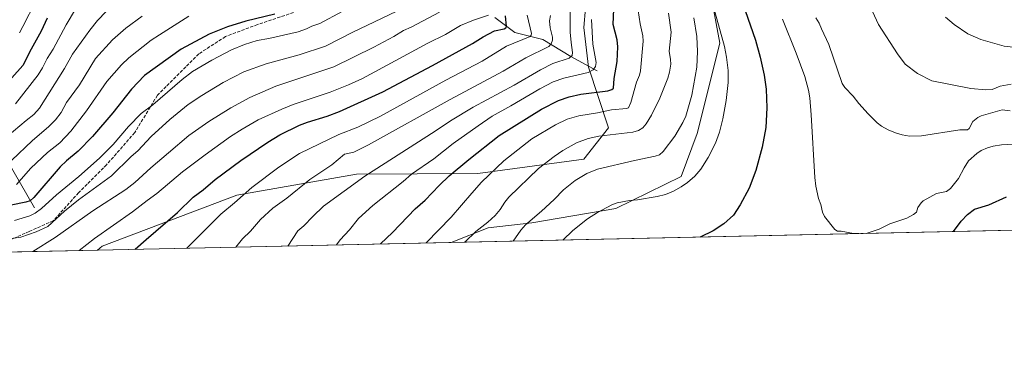
# Model space of a CAD drawing. Units: metres. Extents: x 647885 to 651336, y 4753159 to 4755546.
# Drawn here: x 650597 to 651088, y 4753159 to 4753332 of the extents above; entities that cross this region are included whole.
import ezdxf

# ---------------------------------------------------------------- set-up
doc = ezdxf.new("R2010")
doc.units = ezdxf.units.M
doc.header["$MEASUREMENT"] = 0
doc.linetypes.add('DGN Style 3', pattern=[2.307223458686699, 1.648016756204785, -0.6592067024819142])
for name, color, linetype, lineweight in [('Arbolado forestal CxS', 92, 'Continuous', 0), ('Comarca CxS', 21, 'Continuous', 0), ('Comunidad Autónoma CxS', 142, 'Continuous', 0), ('Corriente natural lineal', 142, 'Continuous', 13), ('Curva de nivel maestra', 30, 'Continuous', 30), ('Curva de nivel normal', 30, 'Continuous', 0), ('Municipio CxS', 4, 'Continuous', 0), ('Prado CxS', 92, 'Continuous', 0), ('Provincia CxS', 1, 'Continuous', 0), ('Senda', 7, 'DGN Style 3', 0)]:
    doc.layers.add(name, color=color, linetype=linetype, lineweight=lineweight)

msp = doc.modelspace()

# ---------------------------------------------------------------- linework, layer by layer
at = {"layer": 'Arbolado forestal CxS', "color": 92, "linetype": 'Continuous', "lineweight": 0, "extrusion": (-0.1792640162969952, -0.003909328785487027, 0.9837932351919878), "elevation": -134262.3358834597, "flags": 128}
msp.add_lwpolyline([(-4737902.235855512, 742065.4564209742), (-4737902.235855511, 742008.5310325989)], dxfattribs=at)
at = {"layer": 'Arbolado forestal CxS', "color": 92, "linetype": 'Continuous', "lineweight": 0, "extrusion": (-0.2040285936463839, -0.004449220226561793, 0.9789548188829015), "elevation": -152945.9766605096, "flags": 128}
msp.add_lwpolyline([(-4737902.849306427, 738617.1969678269), (-4737902.849306428, 738437.0194757422)], dxfattribs=at)
at = {"layer": 'Arbolado forestal CxS', "color": 92, "linetype": 'Continuous', "lineweight": 0}
for points in [[(650931.3278999999, 4753452.638699999, 1020.868600000002), (650924.8158999998, 4753439.218900001, 1019.896200000003), (650928.8849, 4753395.6457, 1020.862599999993), (650941.0966999996, 4753347.6075, 1020.467600000004), (650945.9811000006, 4753320.7389, 1019.397500000006), (650934.7015000005, 4753275.683700001, 1017.884600000005), (650926.7481000006, 4753254.199300001, 1019.102100000004), (650894.1425000001, 4753238.2851, 1019.883600000001), (650852.3913000004, 4753231.1237, 1015.246499999994), (650830.5217000004, 4753228.7369, 1010.642099999997), (650812.1909999996, 4753221.404899999, 1007.654500000004)], [(650941.0966999996, 4753347.6075, 1020.467600000004), (650945.9811000006, 4753320.7389, 1019.397500000006), (650934.7015000005, 4753275.683700001, 1017.884600000005), (650926.7481000006, 4753254.199300001, 1019.102100000004), (650894.1425000001, 4753238.2851, 1019.883600000001), (650852.3913000004, 4753231.1237, 1015.246499999994), (650830.5217000004, 4753228.7369, 1010.642099999997), (650812.1907000003, 4753221.404800001, 1007.654399999999), (650635.8469000002, 4753217.5592, 970.8843000000053), (650638.1952999998, 4753219.626700001, 970.8880999999965), (650705.2695000004, 4753245.0503, 978.8242000000029), (650764.9134999998, 4753255.394300001, 988.4331999999995), (650825.3532999996, 4753255.7915, 1002.6204), (650878.2373000003, 4753262.951900001, 1012.594299999997), (650890.5642999997, 4753278.4683, 1008.292600000001), (650880.6240999997, 4753308.706900001, 993.6782999999997), (650878.2386999996, 4753328.599500001, 993.1768000000012), (650879.0336999996, 4753338.1483, 993.1732000000047)], [(650879.0336999996, 4753338.1483, 993.1732000000047), (650878.2386999996, 4753328.599500001, 993.1768000000012), (650880.6240999997, 4753308.706900001, 993.6782999999997), (650890.5642999997, 4753278.4683, 1008.292600000001), (650878.2373000003, 4753262.951900001, 1012.594299999997), (650825.3532999996, 4753255.7915, 1002.6204), (650764.9134999998, 4753255.394300001, 988.4331999999995), (650705.2695000004, 4753245.0503, 978.8242000000029), (650638.1952999998, 4753219.626700001, 970.8880999999965), (650635.8469000002, 4753217.5592, 970.8843000000053), (650490.3262, 4753214.3858, 955.7494000000006)], [(650879.0336999996, 4753338.1483, 993.1732000000047), (650878.2386999996, 4753328.599500001, 993.1768000000012), (650880.6240999997, 4753308.706900001, 993.6782999999997), (650890.5642999997, 4753278.4683, 1008.292600000001), (650878.2373000003, 4753262.951900001, 1012.594299999997), (650825.3532999996, 4753255.7915, 1002.6204), (650764.9134999998, 4753255.394300001, 988.4331999999995), (650705.2695000004, 4753245.0503, 978.8242000000029), (650638.1952999998, 4753219.626700001, 970.8880999999965), (650635.8470000002, 4753217.5593, 970.8843000000053)], [(650879.0336999996, 4753338.1483, 993.1732000000047), (650878.2386999996, 4753328.599500001, 993.1768000000012), (650880.6240999997, 4753308.706900001, 993.6782999999997), (650890.5642999997, 4753278.4683, 1008.292600000001), (650878.2373000003, 4753262.951900001, 1012.594299999997), (650825.3532999996, 4753255.7915, 1002.6204), (650764.9134999998, 4753255.394300001, 988.4331999999995), (650705.2695000004, 4753245.0503, 978.8242000000029), (650638.1952999998, 4753219.626700001, 970.8880999999965), (650635.8470000002, 4753217.5593, 970.8843000000053)]]:
    msp.add_polyline3d(points, dxfattribs=at)
at = {"layer": 'Comarca CxS', "color": 21, "linetype": 'Continuous', "lineweight": 0, "flags": 128}
msp.add_lwpolyline([(649753.8237594189, 4753198.324662634), (647934.950001127, 4753158.659982447), (647932.6168976296, 4753266.755616012), (647895.2727850117, 4754996.955547886), (647894.0863439313, 4755051.924862536), (647885.0200011276, 4755471.979982425), (649148.9960774316, 4755499.564415935), (649240.9179304099, 4755501.570476247), (649301.3020902191, 4755502.888272424), (650093.355831992, 4755520.173689601), (650207.1173361489, 4755522.656368431), (651284.5600011525, 4755546.169982425), (651335.6500011542, 4753232.819982448)], close=True, dxfattribs=at)
at = {"layer": 'Comunidad Autónoma CxS', "color": 142, "linetype": 'Continuous', "lineweight": 0, "flags": 128}
msp.add_lwpolyline([(649753.8237594189, 4753198.324662634), (647934.950001127, 4753158.659982447), (647932.6168976296, 4753266.755616012), (647895.2727850117, 4754996.955547886), (647894.0863439313, 4755051.924862536), (647885.0200011276, 4755471.979982425), (649148.9960774316, 4755499.564415935), (649240.9179304099, 4755501.570476247), (649301.3020902191, 4755502.888272424), (650093.355831992, 4755520.173689601), (650207.1173361489, 4755522.656368431), (651284.5600011525, 4755546.169982425), (651335.6500011542, 4753232.819982448)], close=True, dxfattribs=at)
at = {"layer": 'Corriente natural lineal', "color": 142, "linetype": 'Continuous', "lineweight": 13}
for points in [[(650884.8400999998, 4753307.030099999, 995.2385000000068), (650871.8400999998, 4753314.030099999, 990.4263999999966), (650857.8400999998, 4753322.530099999, 982.6606999999932), (650843.8400999998, 4753326.030099999, 978.0485999999946), (650833.8400999998, 4753333.530099999, 971.338699999993)], [(650604.4101, 4753238.720100001, 953.3935000000056), (650587.2401000002, 4753268.390100001, 934.7902999999933), (650573.8601000002, 4753279.540100001, 925.7309999999999), (650567.3901000004, 4753292.700099999, 914.8254000000015), (650565.8101000005, 4753295.460100001, 914.1701999999933)]]:
    msp.add_polyline3d(points, dxfattribs=at)
at = {"layer": 'Curva de nivel maestra', "color": 30, "linetype": 'Continuous', "lineweight": 30, "flags": 128}
for points, elevation in [([(650776.9052999998, 4753220.635500001), (650776.9100000003, 4753220.640100001), (650782.9199999999, 4753226.390100001), (650794.1699999999, 4753238.0801), (650799.1600000003, 4753242.420100001), (650806.1399999997, 4753249.7501), (650811.1699999999, 4753254.530099999), (650820.9699999997, 4753262.8101), (650836.0800000001, 4753274.7301), (650857.1100000005, 4753287.870100001), (650865.6799999997, 4753292.1601), (650870.9199999999, 4753293.960100001), (650876.7599999999, 4753295.300100001), (650890.2100000001, 4753296.970100001), (650892.2100000001, 4753297.600099999), (650893.0599999997, 4753298.340100001), (650893.4500000002, 4753303.190099999), (650894.9199999999, 4753311.620100001), (650895.25, 4753318.960100001), (650894.9299999997, 4753322.380100001), (650892.9199999999, 4753330.0701), (650893.3399999999, 4753341.460100001)], 1000), ([(650724.25, 4753335.170100001), (650709.7300000006, 4753331.710100001), (650700.6799999997, 4753328.950099999), (650691.4400000004, 4753325.2301), (650677.5700000003, 4753317.770099999), (650659.2400000002, 4753304.6601), (650652.7599999999, 4753297.8301), (650643.5199999996, 4753286.0801), (650633.3399999999, 4753274.2601), (650626.2199999997, 4753266.860099999), (650620.3399999999, 4753262.0801), (650617.2300000006, 4753259.050100001), (650604.0199999996, 4753243.860099999), (650602.2599999999, 4753242.210100001), (650600.0800000001, 4753241.4001), (650592.7199999997, 4753239.9801)], 950), ([(650958.6299999999, 4753337.090100001), (650963.7400000002, 4753322.2401), (650966.1900000004, 4753313.800100001), (650968.1600000003, 4753304.870100001), (650969.1900000004, 4753297.840100001), (650969.4199999999, 4753288.470100001), (650968.9199999999, 4753278.6601), (650967.1900000004, 4753268.920100001), (650963.9299999997, 4753257.200099999), (650960.6299999999, 4753248.4901), (650956.2300000006, 4753240.130100001), (650952.8099999997, 4753234.960100001), (650948.0700000003, 4753230.690099999), (650942.6500000004, 4753227.1801), (650936.2714999998, 4753224.1108)], 1025), ([(650610.75, 4753333.2501), (650607.7599999999, 4753326.670100001), (650602.6900000004, 4753317.7301), (650598.5599999997, 4753309.5701), (650580.4500000002, 4753289.520099999)], 925), ([(650654.5878999997, 4753217.9681), (650654.5899999999, 4753217.970100001), (650660.0800000001, 4753222.920100001), (650675.79, 4753236.280099999), (650683.5599999997, 4753243.9901), (650688.5, 4753247.5601), (650694.4100000003, 4753252.8201), (650707.3399999999, 4753262.2501), (650720.7000000002, 4753271.460100001), (650726.7699999996, 4753275.0701), (650736.4500000002, 4753279.860099999), (650740.4400000004, 4753281.370100001), (650750.2800000003, 4753284.3301), (650756.5, 4753286.6501), (650778.1200000001, 4753296.540100001), (650802.8600000005, 4753309.5801), (650822.7100000001, 4753320.550100001), (650828.0300000003, 4753323.840100001), (650833.7699999996, 4753326.9101), (650838.5800000001, 4753327.890100001), (650839.2999999998, 4753328.3201), (650839.6399999997, 4753328.9801), (650839.1900000004, 4753334.350099999)], 975), ([(651062.5735999999, 4753226.8652), (651066.3099999997, 4753232.0801), (651069.5700000003, 4753235.280099999), (651072.9600000001, 4753237.960100001), (651080.1900000004, 4753240.200099999), (651088.8799999999, 4753244.110099999)], 1025), ([(651062.5734000001, 4753226.864900001), (651062.5735999999, 4753226.8652)], 1025), ([(650776.9051000001, 4753220.635299999), (650776.9052999998, 4753220.635500001)], 1000)]:
    msp.add_lwpolyline(points, dxfattribs=dict(at, elevation=elevation))
at = {"layer": 'Curva de nivel normal', "color": 30, "linetype": 'Continuous', "lineweight": 0, "flags": 128}
for points, elevation in [([(651016.4199999999, 4753348.939999999), (651025.1500000004, 4753330.08), (651034.6500000004, 4753315.359999999), (651038.4500000002, 4753310.24), (651044.5599999997, 4753305.680000001), (651051.6600000003, 4753301.980000001), (651071.1699999999, 4753298.199999999), (651078.6799999997, 4753297.42), (651081.8499999996, 4753297.57), (651085.7000000002, 4753299.230000001), (651091.3200000003, 4753300.230000001)], 1040), ([(650792.0599999997, 4753340.01), (650763.1799999997, 4753326.220000001), (650749.5, 4753319.33), (650736.29, 4753315.01), (650719.9400000004, 4753310.390000001), (650708.75, 4753306.460000001), (650698.5199999996, 4753301.180000001), (650687.8399999999, 4753294.630000001), (650681.0300000003, 4753290.109999999), (650671.8300000001, 4753282.619999999), (650662.6200000001, 4753274.17), (650655.9600000001, 4753267.07), (650652.6200000001, 4753264.310000001), (650642.7599999999, 4753254.630000001), (650626.3499999996, 4753242.699999999), (650619.4199999999, 4753236.980000001), (650611, 4753229.42), (650605.3399999999, 4753226.77), (650597.6299999999, 4753224.02), (650591.6900000004, 4753223.220000001)], 960), ([(650605.04, 4753341.699999999), (650598.6799999997, 4753328.99), (650596.9299999997, 4753325.869999999)], 920), ([(650904.8499999996, 4753340.350000001), (650906.4100000003, 4753330.449999999), (650907.6799999997, 4753324.33), (650907.8399999999, 4753321.689999999), (650906.5199999996, 4753306.930000001), (650906.0700000003, 4753304.83), (650904.5700000003, 4753301.300000001), (650901.7199999997, 4753291.210000001), (650900.4299999997, 4753288.52), (650899.4400000004, 4753288.100000001), (650892, 4753287.59), (650885.0899999999, 4753286.07), (650875.79, 4753284.59), (650869.8700000001, 4753282.92), (650864.1399999997, 4753280.07), (650852.2699999996, 4753273.029999999), (650838.3499999996, 4753262.09), (650827.2300000006, 4753251.460000001), (650822.3899999997, 4753246.029999999), (650812.0499999998, 4753233.99), (650799.7023999998, 4753221.1325)], 1005), ([(650942.0899999999, 4753341.84), (650948.3899999997, 4753319.08), (650949.4000000004, 4753313.789999999), (650950.2199999997, 4753307.039999999), (650950.2300000006, 4753301.119999999), (650949.1900000004, 4753292.109999999), (650947.6100000005, 4753282.960000001), (650945.9000000004, 4753276.32), (650943.8700000001, 4753270.949999999), (650940.2000000002, 4753263.74), (650936.54, 4753257.970000001), (650933.6500000004, 4753254.49), (650929.9800000006, 4753251.300000001), (650926.7300000006, 4753249.08), (650922.8600000005, 4753247), (650919.0099999999, 4753245.380000001), (650914.7599999999, 4753244.25), (650904.9600000001, 4753242.699999999), (650900.9299999997, 4753242.359999999), (650894.8399999999, 4753241.210000001), (650892.1799999997, 4753240.119999999), (650885.1100000005, 4753236.359999999), (650880, 4753233.109999999), (650872.7699999996, 4753227.369999999), (650867.7699999996, 4753222.619999999), (650867.7670999998, 4753222.616800001)], 1020), ([(650590.8799999999, 4753274.289999999), (650600.25, 4753282.26), (650604.1799999997, 4753285.130000001), (650606.9199999999, 4753288.42), (650619.3600000005, 4753308.07), (650623.3899999997, 4753315.289999999), (650631.9699999997, 4753327.210000001), (650635.7999999998, 4753331.980000001), (650640.0899999999, 4753336.57)], 935), ([(650594.4600000001, 4753232.369999999), (650602.0499999998, 4753234.65), (650604.7999999998, 4753236.029999999), (650607.9199999999, 4753238.33), (650615.3799999999, 4753245.130000001), (650626.5199999996, 4753254.289999999), (650636.8499999996, 4753263.439999999), (650643.6600000003, 4753270.289999999), (650651.2400000002, 4753279.26), (650657.5300000003, 4753285.76), (650663.3899999997, 4753289.939999999), (650678.1100000005, 4753302.640000001), (650683.2599999999, 4753306.59), (650692.7800000003, 4753312.350000001), (650702.6799999997, 4753317.390000001), (650709.1500000004, 4753320.109999999), (650715.3499999996, 4753322.109999999), (650721.2599999999, 4753323.029999999), (650735.9199999999, 4753326.42), (650740.0700000003, 4753327.970000001), (650742.5899999999, 4753329.279999999), (650746.6600000003, 4753330.550000001), (650757.8300000001, 4753336.49)], 955), ([(650594.8899999997, 4753290.560000001), (650606.1799999997, 4753304.880000001), (650608.4199999999, 4753308.369999999), (650610.7100000001, 4753313.050000001), (650613.7000000002, 4753317.76), (650620.1699999999, 4753329.939999999), (650624.9000000004, 4753337.75)], 930), ([(650806.3600000005, 4753336.16), (650792.1799999997, 4753328.76), (650788.4100000003, 4753327.08), (650783.5300000003, 4753324.060000001), (650773.5300000003, 4753318.789999999), (650753.6600000003, 4753308.99), (650724.7599999999, 4753299.289999999), (650711.6900000004, 4753293.600000001), (650702.2800000003, 4753288.58), (650691.3399999999, 4753281.730000001), (650681.29, 4753274.65), (650671.2000000002, 4753266.07), (650662.4000000004, 4753258.619999999), (650654.3799999999, 4753251.32), (650649.8799999999, 4753247.789999999), (650633.54, 4753237.08), (650614.6900000004, 4753223.91), (650603.5700000003, 4753216.859999999), (650603.5598999998, 4753216.8552)], 965), ([(650626.6792000001, 4753217.359400001), (650634.2599999999, 4753223.369999999), (650653.3200000003, 4753236.67), (650660.5700000003, 4753242.390000001), (650665.4100000003, 4753245.75), (650678.2300000006, 4753256.560000001), (650689.4400000004, 4753265.08), (650702.1299999999, 4753274.15), (650708.0099999999, 4753277.91), (650715.9400000004, 4753282.5), (650727.7000000002, 4753287.9), (650733.3300000001, 4753290.100000001), (650751.7599999999, 4753296.350000001), (650761.0199999996, 4753299.99), (650767.9000000004, 4753303.100000001), (650800.4299999997, 4753320.67), (650809.3099999997, 4753325.08), (650816.7199999997, 4753329.550000001), (650823.2800000003, 4753332.289999999), (650830.6799999997, 4753334.67)], 970), ([(650680.3701999999, 4753218.530200001), (650697.3799999999, 4753235.539999999), (650704.1900000004, 4753241.130000001), (650712.7300000006, 4753248.810000001), (650726.1399999997, 4753258.99), (650736.5999999996, 4753265.810000001), (650756.1399999997, 4753275.210000001), (650765.5499999998, 4753278.800000001), (650776.9699999997, 4753284.34), (650809.4400000004, 4753302.24), (650827.5499999998, 4753311.689999999), (650839.6500000004, 4753319.210000001), (650851.4199999999, 4753324.060000001), (650851.9900000002, 4753324.680000001), (650852.1200000001, 4753325.560000001), (650849.9400000004, 4753334.710000001)], 980), ([(650704.7312000003, 4753219.0615), (650708.04, 4753223.16), (650712.0800000001, 4753227.09), (650717.0099999999, 4753232.789999999), (650723.2699999996, 4753238.480000001), (650730.2800000003, 4753243.49), (650741.5899999999, 4753252.83), (650752.5899999999, 4753260.07), (650759, 4753265.33), (650763.5899999999, 4753266.42), (650770.8600000005, 4753269.99), (650811.6600000003, 4753292.699999999), (650837.9600000001, 4753306.720000001), (650849.29, 4753313.4), (650860.8799999999, 4753319.100000001), (650862.04, 4753320.49), (650862.5999999996, 4753322.230000001), (650862.6399999997, 4753323.710000001), (650861.4900000002, 4753328.32), (650861.1900000004, 4753331.930000001), (650861.6699999999, 4753334.539999999)], 985), ([(650730.6673999998, 4753219.6271), (650730.6699999999, 4753219.630000001), (650735.7199999997, 4753227.210000001), (650738.7300000006, 4753229.619999999), (650743.1500000004, 4753234.390000001), (650748.4500000002, 4753239.470000001), (650769.0099999999, 4753254.4), (650804.2000000002, 4753276.859999999), (650811.8499999996, 4753282.050000001), (650823.1299999999, 4753288.880000001), (650843.4699999997, 4753299.859999999), (650856.6799999997, 4753307.529999999), (650862.8200000003, 4753310.609999999), (650870.9100000003, 4753313.210000001), (650872.4900000002, 4753314.52), (650872.6699999999, 4753316.09), (650871.8700000001, 4753321.100000001), (650871.4600000001, 4753326.289999999), (650871.4699999997, 4753339.359999999)], 990), ([(650818.9727999996, 4753221.5527), (650824.3700000001, 4753226.83), (650830.4699999997, 4753231.480000001), (650834.0599999997, 4753234.91), (650836.5899999999, 4753237.810000001), (650838.7999999998, 4753241.5), (650840.8099999997, 4753243.949999999), (650855.6399999997, 4753258.210000001), (650863.4000000004, 4753264.27), (650867.8099999997, 4753267.300000001), (650874.5499999998, 4753271.029999999), (650880.4900000002, 4753273.199999999), (650885.6799999997, 4753274.359999999), (650902.7000000002, 4753276.33), (650905.5099999999, 4753277.210000001), (650907.7100000001, 4753278.550000001), (650909.3200000003, 4753280.5), (650911.9900000002, 4753284.859999999), (650916.2100000001, 4753293.380000001), (650920.0800000001, 4753303.25), (650920.9500000002, 4753306.32), (650921.5700000003, 4753310.32), (650921.4800000006, 4753312.600000001), (650920.7400000002, 4753316.800000001), (650921.7199999997, 4753326.289999999), (650920.3799999999, 4753335.699999999)], 1010), ([(650658.1100000005, 4753334.199999999), (650650.0199999996, 4753328.25), (650643.3399999999, 4753322.470000001), (650634.7599999999, 4753313.029999999), (650626.9400000004, 4753299.9), (650620.4500000002, 4753291.24), (650617.6399999997, 4753286.220000001), (650614.8399999999, 4753282.560000001), (650611.5800000001, 4753279.140000001), (650603.2000000002, 4753272.01), (650593.1399999997, 4753262.449999999)], 940), ([(650681.2999999998, 4753334.180000001), (650666.6699999999, 4753324.890000001), (650662.54, 4753322.310000001), (650651.5300000003, 4753313.369999999), (650647.8499999996, 4753309.930000001), (650640.4100000003, 4753301.560000001), (650630.4100000003, 4753286.99), (650622.5899999999, 4753276.890000001), (650617.0800000001, 4753271.09), (650610.9500000002, 4753266.199999999), (650602.5499999998, 4753258.4), (650595.4600000001, 4753250.300000001)], 945), ([(650882.1200000001, 4753332.460000001), (650882.8099999997, 4753320.24), (650884.3499999996, 4753311.140000001), (650884.1299999999, 4753309.140000001), (650882.8200000003, 4753307.380000001), (650880.4600000001, 4753306.17), (650868.2599999999, 4753303.32), (650862.9600000001, 4753301.480000001), (650856.3099999997, 4753297.939999999), (650841.8399999999, 4753289.430000001), (650832.5099999999, 4753284.289999999), (650825.5800000001, 4753279.539999999), (650813.1200000001, 4753270.76), (650803.5199999996, 4753263.140000001), (650792.4000000004, 4753255.49), (650788.2699999996, 4753251.710000001), (650773.1100000005, 4753239.83), (650765.8899999997, 4753233.279999999), (650761.3700000001, 4753227.680000001), (650756.7800000003, 4753222.720000001), (650754.9299999997, 4753220.16), (650754.9265000002, 4753220.156099999)], 995), ([(650933.1100000005, 4753333.310000001), (650934.6399999997, 4753324.140000001), (650934.8399999999, 4753316.539999999), (650934.5599999997, 4753308.789999999), (650932.1600000003, 4753294.82), (650929.1399999997, 4753284.34), (650927.6500000004, 4753281.180000001), (650923.5700000003, 4753274.42), (650917.7100000001, 4753266.779999999), (650915.9100000003, 4753265.100000001), (650913.7599999999, 4753264.380000001), (650903.4600000001, 4753262.310000001), (650885.0999999996, 4753257.9), (650879.8099999997, 4753255.720000001), (650873.9400000004, 4753252.34), (650868.04, 4753247.689999999), (650863.4600000001, 4753242.869999999), (650857.1399999997, 4753236.960000001), (650849.1100000005, 4753230.230000001), (650846.7800000003, 4753227.470000001), (650843.0177999996, 4753222.077099999)], 1015), ([(651015.3047000002, 4753225.834200001), (651012.6600000003, 4753225.779999999), (651006.5700000003, 4753227), (651004.7199999997, 4753227.039999999), (651003.4299999997, 4753227.84), (650998.1500000004, 4753234.310000001), (650997.1699999999, 4753236.539999999), (650996.3399999999, 4753240.369999999), (650995.1600000003, 4753243.230000001), (650993.8799999999, 4753249.460000001), (650993.3700000001, 4753253.77), (650991.5599999997, 4753285.09), (650990.8700000001, 4753293.560000001), (650990.2599999999, 4753297.380000001), (650988.3799999999, 4753304.109999999), (650984.1600000003, 4753315.77), (650977.2300000006, 4753332.67)], 1030), ([(650993.9000000004, 4753333.34), (650995.5800000001, 4753330.74), (650996.6500000004, 4753327.810000001), (651000.4000000004, 4753320.02), (651006.9600000001, 4753300.600000001), (651008.2699999996, 4753298.689999999), (651012.4900000002, 4753294.390000001), (651015.3399999999, 4753290.66), (651019.9900000002, 4753285.51), (651024.4600000001, 4753281.039999999), (651026.54, 4753279.41), (651029.9699999997, 4753277.51), (651033.5599999997, 4753276.07), (651036.9100000003, 4753274.980000001), (651040.5599999997, 4753274.369999999), (651046.5999999996, 4753274.619999999), (651065.6799999997, 4753277.560000001), (651069.54, 4753277.609999999), (651070.3700000001, 4753278.220000001), (651072.1900000004, 4753281.720000001), (651074.5800000001, 4753283.75), (651076.3499999996, 4753284.59), (651086.7100000001, 4753287.51), (651090.7199999997, 4753287.050000001)], 1035), ([(651058.5700000003, 4753333.710000001), (651062.8399999999, 4753330.01), (651069.5999999996, 4753325.42), (651076.0599999997, 4753322.619999999), (651087.7999999998, 4753319.310000001), (651095, 4753318.42)], 1045), ([(651095.8200000003, 4753270.52), (651086.4400000004, 4753270.08), (651082.3300000001, 4753269.430000001), (651079.4600000001, 4753268.609999999), (651076.3399999999, 4753267.24), (651074.0899999999, 4753265.779999999), (651069.9699999997, 4753262.07), (651067.7699999996, 4753258.640000001), (651065.0700000003, 4753253.26), (651060.9699999997, 4753248.289999999), (651059.0899999999, 4753246.77), (651054.0599999997, 4753245.850000001), (651047.3300000001, 4753242.199999999), (651046.3300000001, 4753241.220000001), (651044.7800000003, 4753238.76), (651044.0999999996, 4753236.57), (651042.5999999996, 4753235.279999999), (651039.2199999997, 4753233.539999999), (651030.7100000001, 4753230.720000001), (651025.4000000004, 4753227.980000001), (651019.0158000002, 4753225.915200001)], 1030)]:
    msp.add_lwpolyline(points, dxfattribs=dict(at, elevation=elevation))
at = {"layer": 'Municipio CxS', "color": 4, "linetype": 'Continuous', "lineweight": 0, "flags": 128}
msp.add_lwpolyline([(651284.5600011525, 4755546.169982425), (651335.6500011542, 4753232.819982448), (649753.8237594189, 4753198.324662634)], dxfattribs=at)
at = {"layer": 'Prado CxS', "color": 92, "linetype": 'Continuous', "lineweight": 0, "extrusion": (-0.0129176233188524, -0.0002816999671636357, 0.9999165243423677), "elevation": -8738.358757727165, "flags": 128}
msp.add_lwpolyline([(651272.9422730206, 4753230.078900609), (650770.9059452909, 4753219.131700175)], dxfattribs=at)
at = {"layer": 'Prado CxS', "color": 92, "linetype": 'Continuous', "lineweight": 0}
for points in [[(651335.6500000004, 4753232.82, 1012.150099999999), (650812.1907000003, 4753221.404800001, 1007.654399999999), (650830.5217000004, 4753228.7369, 1010.642099999997), (650852.3913000004, 4753231.1237, 1015.246499999994), (650894.1425000001, 4753238.2851, 1019.883600000001), (650926.7481000006, 4753254.199300001, 1019.102100000004), (650934.7015000005, 4753275.683700001, 1017.884600000005), (650945.9811000006, 4753320.7389, 1019.397500000006), (650941.0966999996, 4753347.6075, 1020.467600000004), (650928.8849, 4753395.6457, 1020.862599999993), (650924.8158999998, 4753439.218900001, 1019.896200000003), (650931.3278999999, 4753452.638699999, 1020.868600000002), (650976.9227, 4753440.425100001, 1033.757100000003), (651003.7917, 4753468.1075, 1037.096699999995), (651054.2708999999, 4753420.069700001, 1046.588499999998), (651101.4927000003, 4753358.190099999, 1048.753299999997)], [(650931.3278999999, 4753452.638699999, 1020.868600000002), (650924.8158999998, 4753439.218900001, 1019.896200000003), (650928.8849, 4753395.6457, 1020.862599999993), (650941.0966999996, 4753347.6075, 1020.467600000004), (650945.9811000006, 4753320.7389, 1019.397500000006), (650934.7015000005, 4753275.683700001, 1017.884600000005), (650926.7481000006, 4753254.199300001, 1019.102100000004), (650894.1425000001, 4753238.2851, 1019.883600000001), (650852.3913000004, 4753231.1237, 1015.246499999994), (650830.5217000004, 4753228.7369, 1010.642099999997), (650812.1909999996, 4753221.404899999, 1007.654500000004)]]:
    msp.add_polyline3d(points, dxfattribs=at)
at = {"layer": 'Provincia CxS', "color": 1, "linetype": 'Continuous', "lineweight": 0, "flags": 128}
msp.add_lwpolyline([(649753.8237594189, 4753198.324662634), (647934.950001127, 4753158.659982447), (647932.6168976296, 4753266.755616012), (647895.2727850117, 4754996.955547886), (647894.0863439313, 4755051.924862536), (647885.0200011276, 4755471.979982425), (649148.9960774316, 4755499.564415935), (649240.9179304099, 4755501.570476247), (649301.3020902191, 4755502.888272424), (650093.355831992, 4755520.173689601), (650207.1173361489, 4755522.656368431), (651284.5600011525, 4755546.169982425), (651335.6500011542, 4753232.819982448)], close=True, dxfattribs=at)
at = {"layer": 'Senda', "color": 7, "linetype": 'DGN Style 3', "lineweight": 0}
msp.add_polyline3d([(650733.5601000005, 4753336.030099999, 971.536699999997), (650715.6001000004, 4753330.040100001, 973.2992999999988), (650699.6300999997, 4753324.050100001, 971.9973000000028), (650686.3201000001, 4753315.4001, 973.3643000000012), (650665.6901000004, 4753294.770099999, 975.3107000000019), (650654.3800999997, 4753276.140100001, 978.230899999995), (650640.4001000002, 4753260.170100001, 976.013300000006), (650626.4301000005, 4753246.200099999, 974.6882999999945), (650613.7901, 4753232.220100001, 974.359700000001), (650601.8101000005, 4753226.9001, 975.7719999999972), (650582.5100999996, 4753218.2501, 974.6793000000034)], dxfattribs=at)

doc.saveas('drawing.dxf')
